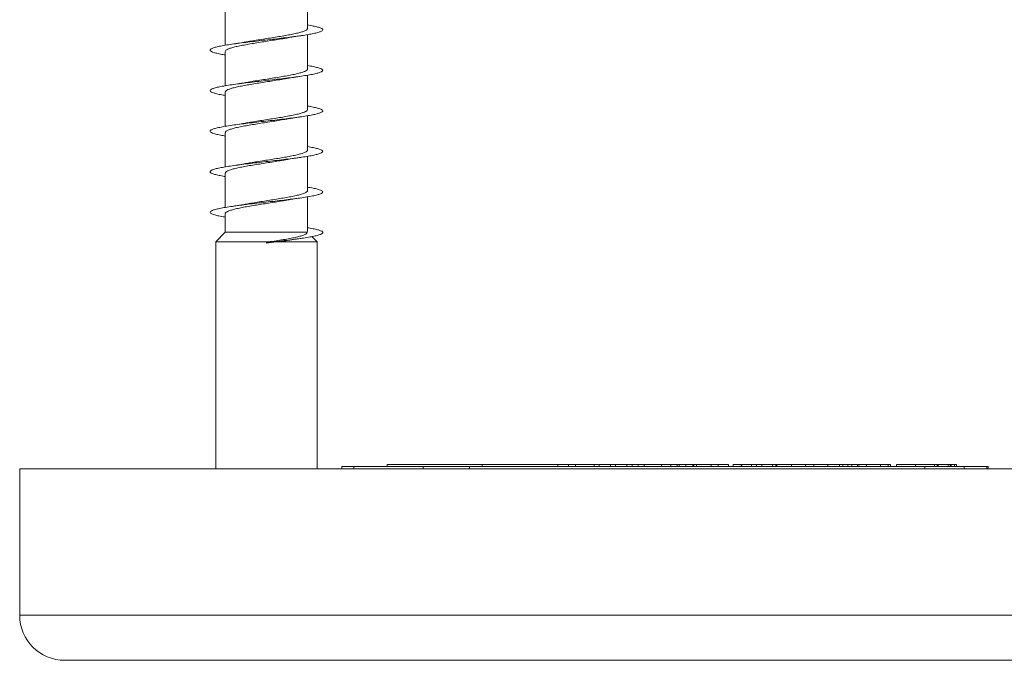
# Model space of a CAD drawing. Units: millimetres. Extents: x -270 to 554, y -207 to 434.
# Drawn here: x -88 to -45, y 379 to 407 of the extents above; entities that cross this region are included whole.
import ezdxf

# ---------------------------------------------------------------- set-up
doc = ezdxf.new("R2010")
doc.units = ezdxf.units.MM

msp = doc.modelspace()

# ---------------------------------------------------------------- linework, layer by layer
at = {"color": 7, "linetype": 'Continuous', "lineweight": 0}
for p, q in [((-75.43, 407.011), (-75.43, 408.536)), ((-79.08, 407.791), (-79.08, 406.267)), ((-75.43, 405.211), (-75.43, 406.736)), ((-79.08, 405.991), (-79.08, 404.467)), ((-75.43, 403.411), (-75.43, 404.936)), ((-79.08, 404.192), (-79.08, 402.667)), ((-75.43, 401.611), (-75.43, 403.136)), ((-79.08, 402.391), (-79.08, 400.867)), ((-75.43, 399.811), (-75.43, 401.336)), ((-79.08, 400.592), (-79.08, 399.067)), ((-75.43, 398.011), (-75.43, 399.536)), ((-79.08, 398.792), (-79.08, 397.972)), ((-79.08, 397.972), (-79.505, 397.534)), ((-79.08, 397.972), (-75.447, 397.972)), ((-75.433, 398.011), (-75.447, 397.972)), ((-75.005, 397.534), (-75.235, 397.771)), ((-79.505, 397.534), (-79.505, 387.458)), ((-79.505, 397.534), (-77.168, 397.534)), ((-77.168, 397.534), (-77.258, 397.523)), ((-77.258, 397.523), (-77.255, 397.501)), ((-77.255, 397.501), (-77.253, 397.48)), ((-77.253, 397.48), (-76.828, 397.534)), ((-76.828, 397.534), (-75.005, 397.534)), ((-75.005, 387.458), (-75.005, 397.534)), ((-71.899, 387.658), (-71.899, 387.558)), ((-71.899, 387.658), (-67.679, 387.658)), ((-67.679, 387.658), (-67.679, 387.558)), ((-67.679, 387.658), (-64.319, 387.658)), ((-64.319, 387.658), (-64.319, 387.558)), ((-63.847, 387.658), (-64.319, 387.658)), ((-63.847, 387.658), (-63.847, 387.558)), ((-63.531, 387.658), (-63.847, 387.658)), ((-63.531, 387.658), (-63.531, 387.558)), ((-62.715, 387.658), (-63.531, 387.658)), ((-62.715, 387.658), (-62.715, 387.558)), ((-62.489, 387.658), (-62.715, 387.658)), ((-62.489, 387.658), (-62.489, 387.558)), ((-61.977, 387.658), (-62.489, 387.658)), ((-61.977, 387.658), (-61.977, 387.558)), ((-61.766, 387.658), (-61.977, 387.658)), ((-61.766, 387.658), (-61.766, 387.558)), ((-61.252, 387.658), (-61.766, 387.658)), ((-61.252, 387.658), (-61.252, 387.558)), ((-61.026, 387.658), (-61.252, 387.658)), ((-61.026, 387.658), (-61.026, 387.558)), ((-60.753, 387.658), (-61.026, 387.658)), ((-60.753, 387.658), (-60.753, 387.558)), ((-60.494, 387.658), (-60.753, 387.658)), ((-60.494, 387.658), (-60.494, 387.558)), ((-60.489, 387.658), (-60.494, 387.658)), ((-60.489, 387.658), (-60.489, 387.558)), ((-59.72, 387.658), (-60.489, 387.658)), ((-59.72, 387.658), (-59.72, 387.558)), ((-59.307, 387.658), (-59.72, 387.658)), ((-59.307, 387.658), (-59.307, 387.558)), ((-59.03, 387.658), (-59.307, 387.658)), ((-59.03, 387.658), (-59.03, 387.558)), ((-58.939, 387.658), (-59.03, 387.658)), ((-58.939, 387.658), (-58.939, 387.558)), ((-58.638, 387.658), (-58.939, 387.658)), ((-58.638, 387.658), (-58.638, 387.558)), ((-58.336, 387.658), (-58.638, 387.658)), ((-58.336, 387.658), (-58.336, 387.558)), ((-58.282, 387.658), (-58.282, 387.558)), ((-58.167, 387.658), (-58.167, 387.558)), ((-57.514, 387.658), (-58.167, 387.658)), ((-57.514, 387.658), (-57.514, 387.558)), ((-57.205, 387.658), (-57.514, 387.658)), ((-57.205, 387.658), (-57.205, 387.558)), ((-56.753, 387.658), (-57.205, 387.658)), ((-56.753, 387.658), (-56.753, 387.558)), ((-56.532, 387.658), (-56.532, 387.558)), ((-56.184, 387.658), (-56.532, 387.658)), ((-56.184, 387.658), (-56.184, 387.558)), ((-56.151, 387.658), (-56.184, 387.658)), ((-56.151, 387.658), (-56.151, 387.558)), ((-55.72, 387.658), (-55.744, 387.658)), ((-55.72, 387.658), (-55.72, 387.558)), ((-55.504, 387.658), (-55.72, 387.658)), ((-55.504, 387.658), (-55.504, 387.558)), ((-55.268, 387.658), (-55.504, 387.658)), ((-55.268, 387.658), (-55.268, 387.558)), ((-54.792, 387.658), (-55.268, 387.658)), ((-54.792, 387.658), (-54.792, 387.558)), ((-54.646, 387.658), (-54.792, 387.658)), ((-54.646, 387.658), (-54.646, 387.558)), ((-54.613, 387.658), (-54.646, 387.658)), ((-54.602, 387.658), (-54.602, 387.558)), ((-53.943, 387.658), (-53.943, 387.558)), ((-53.329, 387.558), (-53.329, 387.658)), ((-52.977, 387.658), (-53.323, 387.658)), ((-52.965, 387.658), (-52.965, 387.558)), ((-52.336, 387.658), (-52.336, 387.558)), ((-51.824, 387.658), (-51.824, 387.558)), ((-51.671, 387.658), (-51.671, 387.558)), ((-51.451, 387.658), (-51.451, 387.558)), ((-51.271, 387.658), (-51.271, 387.558)), ((-51.014, 387.658), (-51.271, 387.658)), ((-51.014, 387.658), (-51.014, 387.558)), ((-50.965, 387.658), (-51.014, 387.658)), ((-50.965, 387.658), (-50.965, 387.558)), ((-50.623, 387.658), (-50.965, 387.658)), ((-50.623, 387.658), (-50.623, 387.558)), ((-50.004, 387.658), (-50.623, 387.658)), ((-50.004, 387.658), (-50.004, 387.558)), ((-49.664, 387.658), (-50.004, 387.658)), ((-49.664, 387.658), (-49.664, 387.558)), ((-49.556, 387.658), (-49.664, 387.658)), ((-49.556, 387.658), (-49.556, 387.558)), ((-49.286, 387.658), (-49.286, 387.558)), ((-48.448, 387.658), (-48.448, 387.558)), ((-47.602, 387.658), (-47.602, 387.558)), ((-47.485, 387.658), (-47.602, 387.658)), ((-47.485, 387.658), (-47.485, 387.558)), ((-47.447, 387.658), (-47.485, 387.658)), ((-47.447, 387.658), (-47.447, 387.558)), ((-46.998, 387.658), (-47.447, 387.658)), ((-46.998, 387.658), (-46.998, 387.558)), ((-46.905, 387.658), (-46.998, 387.658)), ((-46.905, 387.658), (-46.905, 387.558)), ((-46.871, 387.658), (-46.905, 387.658)), ((-46.871, 387.658), (-46.871, 387.558)), ((-46.713, 387.658), (-46.871, 387.658)), ((-46.713, 387.658), (-46.713, 387.558)), ((-46.625, 387.658), (-46.713, 387.658)), ((-46.625, 387.658), (-46.625, 387.558)), ((-88.205, 387.458), (-88.205, 380.958)), ((-88.205, 387.458), (-16.305, 387.458)), ((-73.914, 387.558), (-73.914, 387.458)), ((-73.914, 387.558), (-73.373, 387.558)), ((-73.373, 387.558), (-73.373, 387.458)), ((-73.373, 387.558), (-70.291, 387.558)), ((-70.291, 387.458), (-70.291, 387.558)), ((-70.291, 387.558), (-68.243, 387.558)), ((-68.243, 387.558), (-68.243, 387.458)), ((-68.243, 387.558), (-48.031, 387.558)), ((-48.031, 387.458), (-48.031, 387.558)), ((-48.031, 387.558), (-46.292, 387.558)), ((-46.292, 387.558), (-46.292, 387.458)), ((-46.292, 387.558), (-45.274, 387.558)), ((-45.274, 387.458), (-45.274, 387.558)), ((-45.274, 387.558), (-45.224, 387.558)), ((-45.224, 387.458), (-45.224, 387.558)), ((-86.205, 378.958), (-18.305, 378.958))]:
    msp.add_line(p, q, dxfattribs=at)
at = {"color": 8, "linetype": 'Continuous', "lineweight": 0}
msp.add_line((-88.205, 380.958), (-16.305, 380.958), dxfattribs=at)
at = {"color": 7, "linetype": 'Continuous', "lineweight": 0}
msp.add_arc((-86.205, 380.958), 2, 180, 270, dxfattribs=at)
for points, knots in [([(-79.08, 405.837), (-79.11, 405.841), (-79.236, 405.862), (-79.409, 405.897), (-79.59, 405.943), (-79.707, 405.99), (-79.762, 406.036), (-79.752, 406.082), (-79.676, 406.128), (-79.539, 406.174), (-79.341, 406.22), (-79.09, 406.266), (-78.792, 406.313), (-78.454, 406.359), (-78.084, 406.405), (-77.694, 406.451), (-77.292, 406.497), (-76.889, 406.543), (-76.495, 406.589), (-76.122, 406.636), (-75.777, 406.682), (-75.471, 406.728), (-75.211, 406.774), (-75.004, 406.82), (-74.855, 406.866), (-74.768, 406.912), (-74.745, 406.958), (-74.788, 407.005), (-74.893, 407.051), (-75.063, 407.097), (-75.243, 407.135), (-75.384, 407.158), (-75.43, 407.166)], [0, 0, 0, 0, 0.010865, 0.045588, 0.080308, 0.115038, 0.14977, 0.184494, 0.219224, 0.253946, 0.288663, 0.323383, 0.358092, 0.392804, 0.427514, 0.462216, 0.496924, 0.531627, 0.566327, 0.601033, 0.63573, 0.670433, 0.705137, 0.739835, 0.774541, 0.809244, 0.843948, 0.87866, 0.913366, 0.948079, 0.982796, 1, 1, 1, 1]), ([(-75.433, 407.011), (-75.436, 406.996), (-75.443, 406.965), (-75.519, 406.918), (-75.642, 406.869), (-75.815, 406.82), (-76.027, 406.771), (-76.278, 406.722), (-76.555, 406.673), (-76.854, 406.624), (-77.163, 406.575), (-77.477, 406.526), (-77.78, 406.477), (-78.006, 406.44), (-78.117, 406.42), (-78.142, 406.415)], [0, 0, 0, 0, 0.074984, 0.155902, 0.239167, 0.320085, 0.40335, 0.484269, 0.567534, 0.648452, 0.731717, 0.812636, 0.895901, 0.976819, 1, 1, 1, 1]), ([(-79.078, 405.991), (-79.079, 405.993), (-79.087, 406.01), (-79.054, 406.044), (-78.976, 406.093), (-78.841, 406.142), (-78.662, 406.191), (-78.441, 406.24), (-78.187, 406.289), (-77.904, 406.338), (-77.604, 406.387), (-77.292, 406.436), (-76.981, 406.484), (-76.677, 406.534), (-76.468, 406.568), (-76.37, 406.587), (-76.36, 406.589)], [0, 0, 0, 0, 0.007034, 0.087783, 0.170874, 0.251623, 0.334714, 0.415463, 0.498555, 0.579305, 0.662397, 0.743148, 0.826241, 0.906992, 0.990085, 1, 1, 1, 1]), ([(-78.142, 406.416), (-78.154, 406.414), (-78.247, 406.396), (-78.455, 406.362), (-78.664, 406.331), (-78.776, 406.314)], [0, 0, 0, 0, 0.061035, 0.4989908, 1, 1, 1, 1]), ([(-76.36, 406.588), (-76.354, 406.589), (-76.315, 406.597), (-76.237, 406.61), (-76.113, 406.631), (-75.946, 406.658), (-75.809, 406.678), (-75.731, 406.689)], [0, 0, 0, 0, 0.031786, 0.20423, 0.382919, 0.646982, 1, 1, 1, 1]), ([(-79.08, 404.037), (-79.111, 404.042), (-79.238, 404.062), (-79.412, 404.098), (-79.591, 404.144), (-79.708, 404.19), (-79.762, 404.236), (-79.751, 404.282), (-79.676, 404.328), (-79.537, 404.375), (-79.34, 404.421), (-79.088, 404.467), (-78.789, 404.513), (-78.451, 404.559), (-78.081, 404.605), (-77.69, 404.651), (-77.288, 404.698), (-76.885, 404.744), (-76.491, 404.79), (-76.117, 404.836), (-75.773, 404.882), (-75.467, 404.928), (-75.208, 404.975), (-75.001, 405.021), (-74.853, 405.067), (-74.767, 405.113), (-74.745, 405.159), (-74.789, 405.205), (-74.896, 405.251), (-75.066, 405.297), (-75.246, 405.336), (-75.385, 405.358), (-75.43, 405.366)], [0, 0, 0, 0, 0.011269, 0.045968, 0.080673, 0.115378, 0.150078, 0.184788, 0.219494, 0.254201, 0.288915, 0.323625, 0.358342, 0.393063, 0.427782, 0.462512, 0.497241, 0.53197, 0.566704, 0.601428, 0.636152, 0.670872, 0.705584, 0.740301, 0.775011, 0.809717, 0.844428, 0.87913, 0.913836, 0.948541, 0.98324, 1, 1, 1, 1]), ([(-75.433, 405.211), (-75.432, 405.209), (-75.423, 405.191), (-75.458, 405.156), (-75.538, 405.108), (-75.675, 405.059), (-75.854, 405.01), (-76.077, 404.961), (-76.332, 404.912), (-76.616, 404.863), (-76.916, 404.814), (-77.228, 404.765), (-77.54, 404.716), (-77.842, 404.667), (-78.046, 404.634), (-78.14, 404.616), (-78.146, 404.615)], [0, 0, 0, 0, 0.0097184, 0.0905946, 0.1738162, 0.2546923, 0.3379138, 0.4187894, 0.5020104, 0.5828853, 0.6661057, 0.7469798, 0.8301993, 0.9110734, 0.9942929, 1, 1, 1, 1]), ([(-79.077, 404.192), (-79.074, 404.206), (-79.069, 404.236), (-78.995, 404.283), (-78.873, 404.332), (-78.702, 404.381), (-78.49, 404.43), (-78.241, 404.479), (-77.965, 404.528), (-77.666, 404.577), (-77.358, 404.625), (-77.043, 404.675), (-76.74, 404.723), (-76.509, 404.761), (-76.393, 404.783), (-76.364, 404.788)], [0, 0, 0, 0, 0.072215, 0.153027, 0.236182, 0.316993, 0.400149, 0.48096, 0.564115, 0.644926, 0.72808, 0.80889, 0.892044, 0.972853, 1, 1, 1, 1]), ([(-76.364, 404.787), (-76.344, 404.791), (-76.246, 404.809), (-76.036, 404.844), (-75.836, 404.874), (-75.729, 404.889)], [0, 0, 0, 0, 0.103704, 0.521972, 1, 1, 1, 1]), ([(-78.146, 404.615), (-78.156, 404.613), (-78.249, 404.596), (-78.457, 404.562), (-78.666, 404.53), (-78.778, 404.514)], [0, 0, 0, 0, 0.056226, 0.49638, 1, 1, 1, 1]), ([(-79.08, 402.237), (-79.112, 402.242), (-79.24, 402.262), (-79.414, 402.298), (-79.594, 402.344), (-79.709, 402.391), (-79.762, 402.437), (-79.751, 402.483), (-79.674, 402.529), (-79.535, 402.575), (-79.337, 402.621), (-79.084, 402.667), (-78.785, 402.714), (-78.446, 402.76), (-78.077, 402.806), (-77.686, 402.852), (-77.284, 402.898), (-76.881, 402.944), (-76.488, 402.99), (-76.114, 403.036), (-75.77, 403.083), (-75.465, 403.129), (-75.206, 403.175), (-74.999, 403.221), (-74.852, 403.267), (-74.766, 403.313), (-74.745, 403.359), (-74.79, 403.406), (-74.897, 403.452), (-75.068, 403.498), (-75.248, 403.536), (-75.386, 403.559), (-75.43, 403.566)], [0, 0, 0, 0, 0.0116909, 0.0464107, 0.081128, 0.1158363, 0.15055, 0.1852571, 0.2199614, 0.25467, 0.2893698, 0.3240739, 0.3587781, 0.3934758, 0.4281814, 0.4628826, 0.4975838, 0.5322916, 0.5669931, 0.6017014, 0.6364123, 0.6711192, 0.7058364, 0.7405517, 0.7752695, 0.8099965, 0.8447198, 0.879452, 0.9141851, 0.9489084, 0.9836354, 1, 1, 1, 1]), ([(-75.436, 403.411), (-75.434, 403.406), (-75.427, 403.384), (-75.47, 403.347), (-75.563, 403.298), (-75.707, 403.249), (-75.898, 403.2), (-76.126, 403.151), (-76.389, 403.102), (-76.675, 403.053), (-76.981, 403.004), (-77.291, 402.955), (-77.603, 402.906), (-77.892, 402.859), (-78.065, 402.829), (-78.145, 402.815)], [0, 0, 0, 0, 0.025401, 0.108642, 0.189537, 0.272778, 0.353674, 0.436916, 0.517813, 0.601056, 0.681953, 0.765196, 0.846093, 0.929336, 1, 1, 1, 1]), ([(-79.074, 402.391), (-79.074, 402.402), (-79.074, 402.43), (-79.014, 402.473), (-78.902, 402.522), (-78.741, 402.571), (-78.536, 402.62), (-78.296, 402.669), (-78.023, 402.718), (-77.73, 402.767), (-77.42, 402.816), (-77.109, 402.864), (-76.8, 402.914), (-76.548, 402.955), (-76.41, 402.98), (-76.363, 402.988)], [0, 0, 0, 0, 0.054183, 0.137306, 0.218088, 0.301212, 0.381993, 0.465118, 0.5459, 0.629024, 0.709806, 0.79293, 0.873712, 0.956836, 1, 1, 1, 1]), ([(-76.363, 402.988), (-76.356, 402.989), (-76.316, 402.997), (-76.238, 403.01), (-76.113, 403.031), (-75.946, 403.057), (-75.81, 403.078), (-75.732, 403.089)], [0, 0, 0, 0, 0.036813, 0.208313, 0.386074, 0.648773, 1, 1, 1, 1]), ([(-78.145, 402.815), (-78.155, 402.813), (-78.248, 402.796), (-78.456, 402.762), (-78.665, 402.731), (-78.776, 402.714)], [0, 0, 0, 0, 0.057599, 0.497276, 1, 1, 1, 1]), ([(-79.08, 400.437), (-79.113, 400.442), (-79.241, 400.463), (-79.416, 400.499), (-79.595, 400.545), (-79.71, 400.591), (-79.763, 400.637), (-79.75, 400.683), (-79.673, 400.729), (-79.533, 400.776), (-79.334, 400.822), (-79.082, 400.868), (-78.782, 400.914), (-78.442, 400.96), (-78.072, 401.006), (-77.681, 401.053), (-77.278, 401.099), (-76.875, 401.145), (-76.483, 401.191), (-76.109, 401.237), (-75.766, 401.283), (-75.461, 401.329), (-75.203, 401.375), (-74.998, 401.422), (-74.851, 401.468), (-74.766, 401.514), (-74.746, 401.56), (-74.79, 401.606), (-74.898, 401.652), (-75.07, 401.698), (-75.249, 401.736), (-75.386, 401.759), (-75.43, 401.766)], [0, 0, 0, 0, 0.011948, 0.046662, 0.081372, 0.116092, 0.150811, 0.185534, 0.220265, 0.254991, 0.289724, 0.324456, 0.359177, 0.393902, 0.428618, 0.463331, 0.498047, 0.532754, 0.567463, 0.602171, 0.636872, 0.67158, 0.706282, 0.740983, 0.77569, 0.810389, 0.845093, 0.8798, 0.914501, 0.949211, 0.983919, 1, 1, 1, 1]), ([(-75.437, 401.611), (-75.436, 401.602), (-75.432, 401.578), (-75.485, 401.536), (-75.588, 401.488), (-75.744, 401.439), (-75.941, 401.39), (-76.179, 401.341), (-76.445, 401.292), (-76.738, 401.243), (-77.043, 401.194), (-77.357, 401.145), (-77.665, 401.096), (-77.932, 401.053), (-78.082, 401.026), (-78.142, 401.015)], [0, 0, 0, 0, 0.043455, 0.124378, 0.207648, 0.288571, 0.37184, 0.452763, 0.536033, 0.616956, 0.700226, 0.781148, 0.864418, 0.94534, 1, 1, 1, 1]), ([(-79.073, 400.592), (-79.075, 400.599), (-79.079, 400.623), (-79.03, 400.663), (-78.93, 400.712), (-78.777, 400.761), (-78.582, 400.81), (-78.347, 400.859), (-78.082, 400.908), (-77.79, 400.957), (-77.486, 401.005), (-77.172, 401.054), (-76.864, 401.103), (-76.588, 401.148), (-76.431, 401.176), (-76.364, 401.188)], [0, 0, 0, 0, 0.03853, 0.119347, 0.202509, 0.283326, 0.366486, 0.447303, 0.530464, 0.611281, 0.694442, 0.77526, 0.858422, 0.939241, 1, 1, 1, 1]), ([(-76.363, 401.187), (-76.344, 401.191), (-76.246, 401.209), (-76.037, 401.244), (-75.837, 401.273), (-75.73, 401.289)], [0, 0, 0, 0, 0.102894, 0.521657, 1, 1, 1, 1]), ([(-78.142, 401.016), (-78.154, 401.014), (-78.247, 400.996), (-78.456, 400.962), (-78.665, 400.93), (-78.776, 400.914)], [0, 0, 0, 0, 0.062014, 0.49951, 1, 1, 1, 1]), ([(-79.08, 398.637), (-79.114, 398.642), (-79.244, 398.663), (-79.418, 398.699), (-79.596, 398.745), (-79.711, 398.792), (-79.763, 398.838), (-79.749, 398.884), (-79.672, 398.93), (-79.531, 398.976), (-79.332, 399.022), (-79.079, 399.068), (-78.779, 399.114), (-78.439, 399.161), (-78.069, 399.207), (-77.678, 399.253), (-77.275, 399.299), (-76.872, 399.345), (-76.479, 399.391), (-76.106, 399.438), (-75.763, 399.484), (-75.458, 399.53), (-75.2, 399.576), (-74.995, 399.622), (-74.849, 399.668), (-74.766, 399.714), (-74.746, 399.761), (-74.791, 399.807), (-74.9, 399.853), (-75.072, 399.899), (-75.251, 399.937), (-75.388, 399.959), (-75.43, 399.966)], [0, 0, 0, 0, 0.012397, 0.047098, 0.081806, 0.116508, 0.15121, 0.185917, 0.220617, 0.255323, 0.290031, 0.324734, 0.359447, 0.394157, 0.428869, 0.463588, 0.498304, 0.533027, 0.567755, 0.602481, 0.637217, 0.671948, 0.706674, 0.741401, 0.776118, 0.810836, 0.845553, 0.88026, 0.914974, 0.94968, 0.984385, 1, 1, 1, 1]), ([(-75.435, 399.811), (-75.436, 399.799), (-75.437, 399.771), (-75.501, 399.727), (-75.617, 399.677), (-75.78, 399.629), (-75.988, 399.58), (-76.23, 399.531), (-76.505, 399.482), (-76.799, 399.433), (-77.108, 399.384), (-77.42, 399.335), (-77.728, 399.286), (-77.973, 399.246), (-78.104, 399.222), (-78.144, 399.215)], [0, 0, 0, 0, 0.059109, 0.142308, 0.223162, 0.30636, 0.387213, 0.470411, 0.551263, 0.63446, 0.715312, 0.79851, 0.879363, 0.962561, 1, 1, 1, 1]), ([(-76.358, 399.389), (-76.353, 399.39), (-76.314, 399.397), (-76.237, 399.41), (-76.113, 399.431), (-75.945, 399.458), (-75.808, 399.478), (-75.73, 399.489)], [0, 0, 0, 0, 0.029554, 0.202256, 0.38136, 0.646043, 1, 1, 1, 1]), ([(-79.075, 398.792), (-79.077, 398.796), (-79.084, 398.816), (-79.044, 398.853), (-78.955, 398.902), (-78.813, 398.951), (-78.625, 399), (-78.399, 399.049), (-78.137, 399.098), (-77.853, 399.147), (-77.548, 399.196), (-77.237, 399.244), (-76.925, 399.293), (-76.627, 399.341), (-76.446, 399.373), (-76.358, 399.389)], [0, 0, 0, 0, 0.020483, 0.103562, 0.1843, 0.267379, 0.348117, 0.431195, 0.511933, 0.595011, 0.675748, 0.758826, 0.839563, 0.922641, 1, 1, 1, 1]), ([(-78.145, 399.215), (-78.178, 399.209), (-78.249, 399.197), (-78.378, 399.175), (-78.552, 399.147), (-78.696, 399.126), (-78.778, 399.114)], [0, 0, 0, 0, 0.170931, 0.356772, 0.631786, 1, 1, 1, 1]), ([(-77.255, 397.501), (-77.122, 397.517), (-76.856, 397.547), (-76.464, 397.593), (-76.095, 397.639), (-75.754, 397.685), (-75.453, 397.731), (-75.197, 397.777), (-74.994, 397.823), (-74.849, 397.869), (-74.765, 397.915), (-74.745, 397.961), (-74.792, 398.007), (-74.901, 398.053), (-75.074, 398.099), (-75.253, 398.137), (-75.389, 398.159), (-75.43, 398.166)], [0, 0, 0, 0, 0.069071, 0.137951, 0.207096, 0.276134, 0.345342, 0.414273, 0.483156, 0.552519, 0.622101, 0.691619, 0.761061, 0.83048, 0.89993, 0.969408, 1, 1, 1, 1]), ([(-75.447, 397.972), (-75.448, 397.958), (-75.45, 397.927), (-75.506, 397.881), (-75.606, 397.833), (-75.761, 397.783), (-75.965, 397.733), (-76.212, 397.683), (-76.501, 397.634), (-76.822, 397.584), (-77.052, 397.551), (-77.168, 397.534)], [0, 0, 0, 0, 0.092698, 0.187363, 0.295387, 0.406265, 0.519562, 0.635846, 0.754708, 0.876726, 1, 1, 1, 1]), ([(-76.079, 397.636), (-76.068, 397.638), (-75.96, 397.656), (-75.839, 397.673), (-75.731, 397.689)], [0, 0, 0, 0, 0.097238, 1, 1, 1, 1]), ([(-76.828, 397.534), (-76.731, 397.546), (-76.535, 397.57), (-76.281, 397.605), (-76.14, 397.627), (-76.079, 397.637)], [0, 0, 0, 0, 0.3578726, 0.7230118, 1, 1, 1, 1]), ([(-58.282, 387.658), (-58.292, 387.658), (-58.309, 387.658), (-58.327, 387.658), (-58.336, 387.658)], [0, 0, 0, 0, 0.560021, 1, 1, 1, 1]), ([(-58.167, 387.658), (-58.189, 387.658), (-58.228, 387.658), (-58.266, 387.658), (-58.282, 387.658)], [0, 0, 0, 0, 0.559989, 1, 1, 1, 1]), ([(-55.72, 387.658), (-55.792, 387.658), (-55.922, 387.658), (-56.081, 387.658), (-56.151, 387.658)], [0, 0, 0, 0, 0.559685, 1, 1, 1, 1]), ([(-53.943, 387.658), (-54, 387.658), (-54.114, 387.658), (-54.28, 387.658), (-54.43, 387.658), (-54.552, 387.658), (-54.585, 387.658), (-54.602, 387.658)], [0, 0, 0, 0, 0.186955, 0.373662, 0.560384, 0.780026, 1, 1, 1, 1]), ([(-53.334, 387.658), (-53.335, 387.658), (-53.337, 387.658), (-53.411, 387.658), (-53.54, 387.658), (-53.723, 387.658), (-53.869, 387.658), (-53.943, 387.658)], [0, 0, 0, 0, 0.13987, 0.337219, 0.534795, 0.767223, 1, 1, 1, 1]), ([(-52.336, 387.658), (-52.393, 387.658), (-52.508, 387.658), (-52.672, 387.658), (-52.819, 387.658), (-52.93, 387.658), (-52.954, 387.658), (-52.965, 387.658)], [0, 0, 0, 0, 0.186977, 0.373741, 0.560429, 0.780061, 1, 1, 1, 1]), ([(-51.824, 387.658), (-51.861, 387.658), (-51.934, 387.658), (-52.071, 387.658), (-52.207, 387.658), (-52.293, 387.658), (-52.336, 387.658)], [0, 0, 0, 0, 0.279907, 0.559651, 0.779812, 1, 1, 1, 1]), ([(-51.671, 387.658), (-51.673, 387.658), (-51.677, 387.658), (-51.718, 387.658), (-51.784, 387.658), (-51.824, 387.658)], [0, 0, 0, 0, 0.280373, 0.560637, 1, 1, 1, 1]), ([(-51.451, 387.658), (-51.504, 387.658), (-51.598, 387.658), (-51.7, 387.658), (-51.745, 387.658)], [0, 0, 0, 0, 0.5594097, 1, 1, 1, 1]), ([(-51.283, 387.658), (-51.296, 387.658), (-51.342, 387.658), (-51.405, 387.658), (-51.451, 387.658)], [0, 0, 0, 0, 0.284835, 1, 1, 1, 1]), ([(-48.448, 387.658), (-48.521, 387.658), (-48.666, 387.658), (-48.868, 387.658), (-49.045, 387.658), (-49.184, 387.658), (-49.261, 387.658), (-49.292, 387.658), (-49.285, 387.658), (-49.284, 387.658)], [0, 0, 0, 0, 0.160762, 0.321474, 0.482082, 0.642571, 0.810755, 0.979093, 1, 1, 1, 1]), ([(-47.602, 387.658), (-47.675, 387.658), (-47.822, 387.658), (-48.044, 387.658), (-48.255, 387.658), (-48.384, 387.658), (-48.448, 387.658)], [0, 0, 0, 0, 0.28003, 0.55993, 0.77996, 1, 1, 1, 1])]:
    msp.add_open_spline(points, degree=3, knots=knots, dxfattribs=at)

doc.saveas('drawing.dxf')
